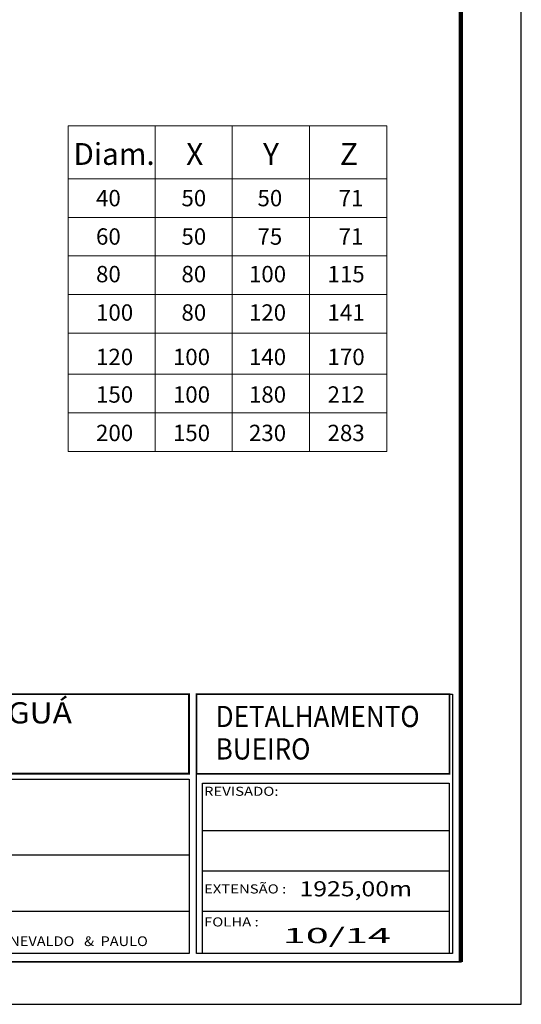
# Model space of a CAD drawing. Units: feet. Extents: x 654550 to 660124, y 6797675 to 6800989.
# Drawn here: x 658117 to 658199, y 6797677 to 6797839 of the extents above; entities that cross this region are included whole.
import ezdxf

# ---------------------------------------------------------------- set-up
doc = ezdxf.new("R2010")
doc.units = ezdxf.units.FT
doc.header["$MEASUREMENT"] = 0
for name, color, linetype in [('DET2', 4, 'Continuous'), ('MARGEM_INTERNA', 7, 'Continuous'), ('RDP CORTE ATERRO ROD. BARRO VERMELHO', 7, 'Continuous'), ('TEXTO1', 7, 'Continuous')]:
    doc.layers.add(name, color=color, linetype=linetype)
doc.styles.add('ARIAL', font='arial.ttf')
doc.styles.add('style3', font='verdana.ttf', dxfattribs={"width": 1.2})

msp = doc.modelspace()

# ---------------------------------------------------------------- linework, layer by layer
for p, q in [((658014.546, 6797714.081), (658144.54, 6797714.081)), ((658146.761, 6797705.609), (658187.442, 6797705.609)), ((658043.254, 6797701.595), (658144.54, 6797701.595)), ((658146.761, 6797698.99), (658187.442, 6797698.99)), ((658042.965, 6797692.309), (658144.54, 6797692.309)), ((658146.761, 6797692.309), (658187.442, 6797692.309))]:
    msp.add_line(p, q)
at = {"const_width": 0.3}
for points in [[(658009.344, 6797956.953), (658189.344, 6797956.953), (658189.344, 6797683.953), (658009.344, 6797683.953)], [(658014.546, 6797728.101), (658144.54, 6797728.101), (658144.54, 6797714.985), (658014.546, 6797714.985)], [(658145.761, 6797728.101), (658187.485, 6797728.101), (658187.485, 6797714.977), (658145.761, 6797714.977)]]:
    msp.add_lwpolyline(points, close=True, dxfattribs=at)
for points in [[(658145.761, 6797728.101), (658188.021, 6797728.101), (658188.021, 6797685.309), (658145.761, 6797685.309)], [(658146.761, 6797713.419), (658187.442, 6797713.419), (658187.442, 6797685.309), (658146.761, 6797685.309)]]:
    msp.add_lwpolyline(points, close=True)
at = {"layer": 'DET2', "color": 7, "lineweight": 9}
for p, q in [((658124.592, 6797821.871), (658177.147, 6797821.871)), ((658124.592, 6797821.871), (658124.592, 6797768.149)), ((658138.925, 6797821.871), (658138.925, 6797768.149)), ((658151.666, 6797821.871), (658151.666, 6797768.149)), ((658164.406, 6797821.871), (658164.406, 6797768.149)), ((658177.147, 6797821.871), (658177.147, 6797768.149)), ((658124.592, 6797813.116), (658177.147, 6797813.116)), ((658124.592, 6797806.749), (658177.147, 6797806.749)), ((658124.592, 6797800.382), (658177.147, 6797800.382)), ((658124.592, 6797794.015), (658177.147, 6797794.015)), ((658124.592, 6797787.648), (658177.147, 6797787.648)), ((658124.592, 6797780.883), (658177.147, 6797780.883)), ((658124.592, 6797774.516), (658177.147, 6797774.516)), ((658124.592, 6797768.149), (658177.147, 6797768.149))]:
    msp.add_line(p, q, dxfattribs=at)
at = {"layer": 'MARGEM_INTERNA', "linetype": 'Continuous', "lineweight": 120}
msp.add_line((658189.344, 6797683.953), (658189.344, 6797956.953), dxfattribs=at)
at = {"layer": 'RDP CORTE ATERRO ROD. BARRO VERMELHO', "ltscale": 10}
for p, q in [((658199.344, 6797676.953), (658199.344, 6797966.953)), ((658144.54, 6797714.081), (658144.54, 6797685.309)), ((658144.54, 6797685.309), (658042.965, 6797685.309)), ((658009.344, 6797683.953), (658189.344, 6797683.953)), ((657989.344, 6797676.953), (658199.344, 6797676.953))]:
    msp.add_line(p, q, dxfattribs=at)

# ---------------------------------------------------------------- texts
for s, height, style, width, p in [('PREFEITURA MUNICIPAL DE ARARANGUÁ', 3.5, 'ARIAL', 1.1, (658025.944, 6797723.28)), ('DETALHAMENTO', 3.5, 'ARIAL', 0.9, (658148.935, 6797722.679)), ('BUEIRO', 3.5, 'ARIAL', 0.9, (658148.935, 6797717.329)), ('REVISADO:', 1.5, 'style3', 1.2, (658147.006, 6797711.341)), ('EXTENSÃO :', 1.5, 'style3', 1.2, (658147.006, 6797695.235)), ('1925,00m', 2.5, 'ARIAL', 1.2, (658162.754, 6797694.758)), ('FOLHA :', 1.5, 'style3', 1.2, (658147.006, 6797689.788)), ('10/14', 2.5, 'ARIAL', 2, (658160.008, 6797687.04)), ('GUILHERME & ENEVALDO   &  PAULO', 1.6, 'ARIAL', 1.1, (658097.323, 6797686.562))]:
    msp.add_text(s, height=height, dxfattribs=dict(style=style, width=width)).set_placement(p)
at = {"layer": 'TEXTO1', "color": 7, "lineweight": 9}
for s, height, p in [('Diam.', 3.6, (658125.464, 6797815.403)), ('X', 3.6, (658144.065, 6797815.403)), ('Y', 3.6, (658156.748, 6797815.403)), ('Z', 3.6, (658169.43, 6797815.403)), ('40', 2.7, (658129.189, 6797808.577)), ('50', 2.7, (658143.281, 6797808.577)), ('50', 2.7, (658155.823, 6797808.577)), ('71', 2.7, (658169.21, 6797808.577)), ('60', 2.7, (658129.189, 6797802.239)), ('50', 2.7, (658143.281, 6797802.239)), ('75', 2.7, (658155.823, 6797802.239)), ('71', 2.7, (658169.21, 6797802.239)), ('80', 2.7, (658129.189, 6797796.042)), ('80', 2.7, (658143.281, 6797796.042)), ('100', 2.7, (658154.414, 6797796.042)), ('115', 2.7, (658167.378, 6797796.042)), ('100', 2.7, (658129.189, 6797789.704)), ('80', 2.7, (658143.281, 6797789.704)), ('120', 2.7, (658154.414, 6797789.704)), ('141', 2.7, (658167.378, 6797789.704)), ('120', 2.7, (658129.189, 6797782.38)), ('100', 2.7, (658141.872, 6797782.38)), ('140', 2.7, (658154.414, 6797782.38)), ('170', 2.7, (658167.378, 6797782.38)), ('150', 2.7, (658129.189, 6797776.183)), ('100', 2.7, (658141.872, 6797776.183)), ('180', 2.7, (658154.414, 6797776.183)), ('212', 2.7, (658167.378, 6797776.183)), ('200', 2.7, (658129.189, 6797769.844)), ('150', 2.7, (658141.872, 6797769.844)), ('230', 2.7, (658154.414, 6797769.844)), ('283', 2.7, (658167.378, 6797769.844))]:
    msp.add_text(s, height=height, dxfattribs=at).set_placement(p)

doc.saveas('drawing.dxf')
